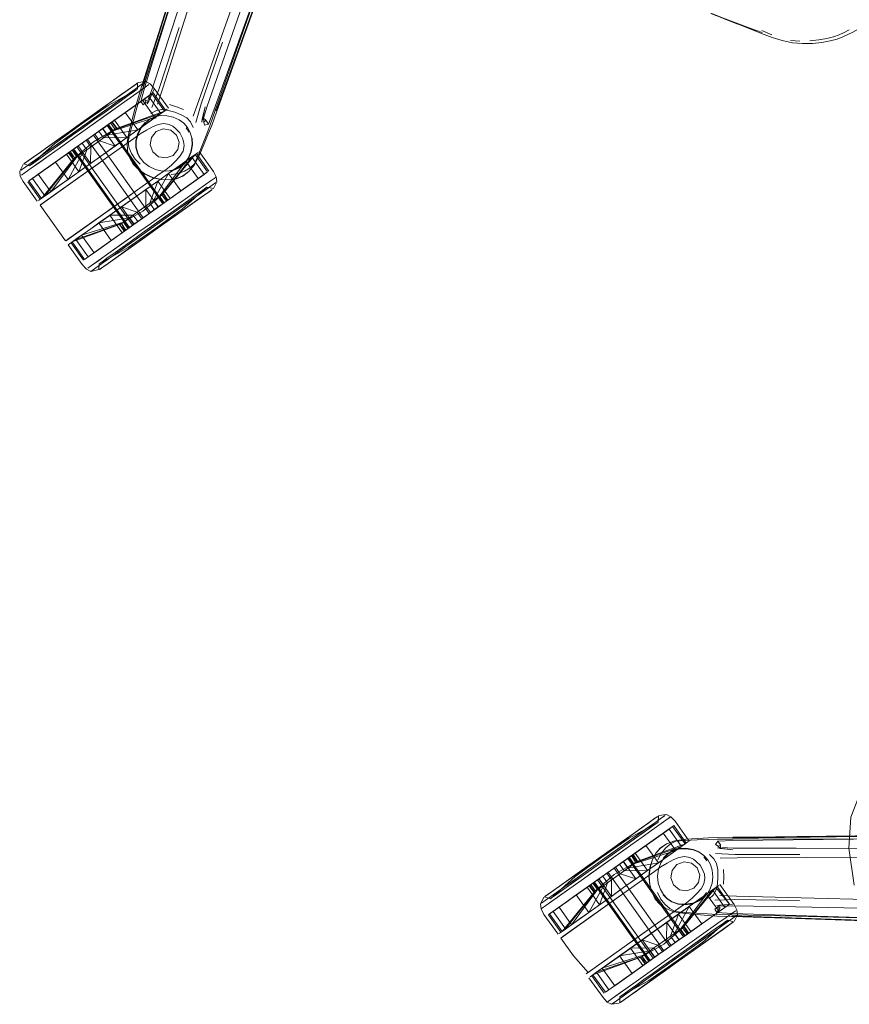
# Model space of a CAD drawing. Units: metres. Extents: x 7.4 to 16.9, y -13.1 to -1.5.
# Drawn here: x 8.5 to 8.8, y -11.3 to -10.9 of the extents above; entities that cross this region are included whole.
import ezdxf

# ---------------------------------------------------------------- set-up
doc = ezdxf.new("R2010")
doc.units = ezdxf.units.M
doc.header["$MEASUREMENT"] = 0

# ---------------------------------------------------------------- blocks, each defined once
blk = doc.blocks.new('43380b98-cfed-4bb5-bf71-60cecbc8914e')
at = {"color": 18, "lineweight": 9, "true_color": 0x000000}
for p, q in [((8.57758, -10.79983), (8.53114, -10.94939)), ((8.53972, -10.92502), (8.57881, -10.80026)), ((8.56539, -10.93386), (8.60822, -10.81101)), ((8.55759, -10.86851), (8.53148, -10.94952)), ((8.5605, -10.95928), (8.58869, -10.87897)), ((8.58996, -10.87916), (8.56085, -10.95938)), ((8.53082, -10.94928), (8.53858, -10.92468)), ((8.78149, -10.92685), (8.78557, -10.92864)), ((8.79692, -10.93123), (8.79317, -10.93089)), ((8.56117, -10.9595), (8.56995, -10.93521)), ((8.51489, -10.9582), (8.52523, -10.95085)), ((8.52754, -10.9492), (8.52523, -10.95085)), ((8.5254, -10.95073), (8.52754, -10.9492)), ((8.52867, -10.94841), (8.52911, -10.94809)), ((8.54154, -10.95826), (8.53585, -10.95026)), ((8.52261, -10.95513), (8.51931, -10.95747)), ((8.5225, -10.9567), (8.52974, -10.95156)), ((8.5404, -10.95907), (8.53538, -10.95201)), ((8.53466, -10.9628), (8.53665, -10.96217)), ((8.5551, -10.96391), (8.55524, -10.9627)), ((8.53969, -10.99661), (8.5172, -10.96497)), ((8.51886, -10.96375), (8.51869, -10.96387)), ((8.52913, -10.96708), (8.52475, -10.97019)), ((8.54993, -10.96794), (8.54873, -10.96624)), ((8.55582, -10.96389), (8.55612, -10.96521)), ((8.51018, -10.9739), (8.51363, -10.97145)), ((8.51504, -10.97709), (8.52021, -10.97341)), ((8.48999, -10.9972), (8.51614, -10.97862)), ((8.50289, -10.97514), (8.52538, -11.00678)), ((8.55791, -10.9837), (8.5529, -10.97665)), ((8.48303, -10.98083), (8.48347, -10.98052)), ((8.51503, -11.00123), (8.53514, -10.98694)), ((8.56091, -10.98604), (8.56041, -10.9864)), ((8.48467, -10.98804), (8.48969, -10.9951)), ((8.49162, -10.99373), (8.49017, -10.99476)), ((8.53978, -11.00105), (8.54925, -10.99433)), ((8.55295, -10.99561), (8.55567, -10.99368)), ((8.49997, -11.01192), (8.48967, -10.99744)), ((8.52259, -10.99818), (8.51783, -11.00156)), ((8.53969, -10.99661), (8.53926, -10.99692)), ((8.55295, -10.99561), (8.54541, -11.00097)), ((8.50587, -11.00774), (8.51503, -11.00123)), ((8.51767, -11.01893), (8.54066, -11.0026)), ((8.51147, -11.0167), (8.52765, -11.00521)), ((8.50587, -11.00774), (8.50161, -11.01077)), ((8.52703, -11.0116), (8.53112, -11.0087)), ((8.53202, -11.01048), (8.52762, -11.01361)), ((8.50218, -11.01268), (8.50267, -11.01233)), ((8.5072, -11.01974), (8.50218, -11.01268)), ((8.51359, -11.02115), (8.51401, -11.02085)), ((8.51401, -11.02085), (8.51525, -11.01997)), ((8.51736, -11.0209), (8.51504, -11.02255)), ((8.73812, -11.24542), (8.73308, -11.249)), ((8.73793, -11.24555), (8.7358, -11.24707)), ((8.72722, -11.2549), (8.73549, -11.24903)), ((8.72927, -11.26009), (8.74547, -11.24857)), ((8.73957, -11.24681), (8.73915, -11.24711)), ((8.74596, -11.24823), (8.74547, -11.24857)), ((8.74596, -11.24823), (8.75098, -11.25529)), ((8.85492, -11.25346), (8.76978, -11.25367)), ((8.72854, -11.25614), (8.71338, -11.26691)), ((8.75161, -11.25484), (8.75212, -11.25447)), ((8.76482, -11.25752), (8.76363, -11.25725)), ((8.75027, -11.29282), (8.72778, -11.26119)), ((8.75934, -11.2625), (8.75813, -11.2608)), ((8.72187, -11.26539), (8.7261, -11.26238)), ((8.72739, -11.2654), (8.73971, -11.26329)), ((8.73971, -11.26329), (8.73533, -11.26641)), ((8.72421, -11.26766), (8.72076, -11.27011)), ((8.74476, -11.26932), (8.74527, -11.26631)), ((8.73596, -11.30299), (8.71347, -11.27135)), ((8.74056, -11.27402), (8.73963, -11.27149)), ((8.76347, -11.27286), (8.76299, -11.27321)), ((8.76849, -11.27992), (8.76347, -11.27286)), ((8.69405, -11.27673), (8.69517, -11.27593)), ((8.72672, -11.27484), (8.70025, -11.29366)), ((8.72672, -11.27484), (8.70106, -11.29307)), ((8.72672, -11.27484), (8.7153, -11.28295)), ((8.75921, -11.27524), (8.75796, -11.27691)), ((8.74439, -11.28179), (8.74229, -11.27998)), ((8.74782, -11.28398), (8.7522, -11.28087)), ((8.69276, -11.28156), (8.69225, -11.28192)), ((8.69525, -11.28426), (8.69573, -11.28391)), ((8.70026, -11.29132), (8.69525, -11.28426)), ((8.70444, -11.29067), (8.7153, -11.28295)), ((8.74572, -11.28316), (8.73702, -11.28934)), ((8.85458, -11.28627), (8.79524, -11.28488)), ((8.73702, -11.28934), (8.71088, -11.30791)), ((8.75529, -11.29377), (8.7638, -11.28772)), ((8.75989, -11.29441), (8.76838, -11.28838)), ((8.76731, -11.28672), (8.76607, -11.2876)), ((8.76773, -11.28642), (8.76731, -11.28672)), ((8.76989, -11.28731), (8.76969, -11.28745)), ((8.70219, -11.28995), (8.70075, -11.29097)), ((8.70188, -11.29249), (8.70444, -11.29067)), ((8.75027, -11.29282), (8.74984, -11.29313)), ((8.76353, -11.29183), (8.76625, -11.28989)), ((8.72302, -11.29928), (8.73117, -11.2935)), ((8.73579, -11.30315), (8.72205, -11.31292)), ((8.74012, -11.30454), (8.73066, -11.31126)), ((8.73242, -11.30157), (8.7343, -11.30421)), ((8.71325, -11.30855), (8.71276, -11.30889)), ((8.71276, -11.30889), (8.71778, -11.31595)), ((8.71608, -11.30653), (8.71364, -11.30827)), ((8.73385, -11.31049), (8.73055, -11.31283)), ((8.72562, -11.31876), (8.72794, -11.31711))]:
    blk.add_line(p, q, dxfattribs=at)
for points in [[(8.64171, -10.70255), (8.62349, -10.75643), (8.60471, -10.81111), (8.58183, -10.87628), (8.55389, -10.95515), (8.55159, -10.96156)], [(8.64784, -10.72153), (8.6344, -10.75774), (8.61443, -10.81237), (8.56995, -10.93521), (8.58982, -10.87924)], [(8.53343, -10.95473), (8.53503, -10.95049), (8.54296, -10.92631), (8.58314, -10.80257), (8.60096, -10.74676)], [(8.60398, -10.74987), (8.58587, -10.80477), (8.56469, -10.87051), (8.53925, -10.95022), (8.5372, -10.95672)], [(8.55622, -10.86789), (8.53858, -10.92468), (8.57799, -10.80021)], [(8.55774, -10.96477), (8.55999, -10.95909), (8.61306, -10.81179)], [(8.77173, -10.92424), (8.76632, -10.92212), (8.77183, -10.92426), (8.76643, -10.92217), (8.76095, -10.92002)], [(8.76109, -10.92005), (8.76657, -10.92218), (8.77195, -10.92423)], [(8.76127, -10.92002), (8.76674, -10.92213), (8.77211, -10.92416), (8.77715, -10.92604), (8.78161, -10.92769)], [(8.53858, -10.92468), (8.53079, -10.94928), (8.52901, -10.9551)], [(8.53037, -10.95556), (8.53138, -10.95689), (8.53242, -10.95602), (8.53219, -10.95495), (8.53037, -10.95556), (8.53201, -10.94968), (8.53972, -10.92502)], [(8.54586, -10.92567), (8.53769, -10.95069), (8.53482, -10.95801)], [(8.7898, -10.93095), (8.78567, -10.92967), (8.78138, -10.92806), (8.77672, -10.92617), (8.77165, -10.92418), (8.77684, -10.92624)], [(8.77672, -10.92617), (8.78141, -10.92806), (8.77678, -10.92622), (8.77173, -10.92424)], [(8.82474, -10.92381), (8.82258, -10.92512), (8.82044, -10.92635), (8.81835, -10.92751), (8.81636, -10.92855), (8.81428, -10.92949), (8.81195, -10.93032), (8.8092, -10.93105), (8.80585, -10.93167), (8.80207, -10.93207)], [(8.81687, -10.9266), (8.81486, -10.92765), (8.81278, -10.9286), (8.81047, -10.92943)], [(8.7898, -10.93095), (8.79388, -10.93182), (8.79802, -10.93216), (8.80207, -10.93207)], [(8.80095, -10.93104), (8.80456, -10.93069), (8.80778, -10.93013), (8.81047, -10.92943)], [(8.56347, -10.93159), (8.55485, -10.95646), (8.55271, -10.96403)], [(8.56987, -10.9352), (8.56119, -10.95951), (8.5591, -10.96522), (8.5577, -10.96871), (8.55608, -10.97264), (8.55419, -10.97719)], [(8.55579, -10.96226), (8.55582, -10.96389), (8.55665, -10.96318), (8.55579, -10.96226), (8.55709, -10.95791), (8.56539, -10.93386)], [(8.4857, -10.98067), (8.51664, -10.95869), (8.52808, -10.95056)], [(8.52808, -10.95056), (8.53043, -10.94889), (8.53188, -10.94786), (8.53043, -10.94889), (8.52808, -10.95056), (8.52491, -10.95282), (8.50192, -10.96915)], [(8.52911, -10.94809), (8.52899, -10.9506), (8.51726, -10.95714), (8.50631, -10.9648)], [(8.52523, -10.95085), (8.52735, -10.94934), (8.52867, -10.94841), (8.52735, -10.94934), (8.52523, -10.95085), (8.51056, -10.96127)], [(8.52261, -10.95513), (8.52532, -10.9532), (8.52734, -10.95177), (8.52858, -10.95089), (8.52734, -10.95177), (8.52532, -10.9532), (8.52261, -10.95513), (8.51931, -10.95747), (8.51555, -10.96015), (8.51931, -10.95747)], [(8.52754, -10.9492), (8.52887, -10.94826), (8.52754, -10.9492), (8.5225, -10.95278), (8.5254, -10.95073)], [(8.52974, -10.95156), (8.53216, -10.94984), (8.53366, -10.94877), (8.53216, -10.94984), (8.52974, -10.95156), (8.52648, -10.95388), (8.5225, -10.9567)], [(8.53148, -10.94952), (8.52965, -10.95536), (8.52858, -10.95905), (8.52739, -10.96329), (8.52605, -10.96809)], [(8.52931, -10.94795), (8.53237, -10.94751), (8.53416, -10.94842), (8.53585, -10.95026)], [(8.53188, -10.94786)], [(8.53361, -10.95542), (8.5356, -10.95077), (8.53298, -10.95648)], [(8.49315, -10.97364), (8.49717, -10.97078), (8.50153, -10.96768), (8.51898, -10.95529), (8.5225, -10.95278)], [(8.5225, -10.95278), (8.51898, -10.95529), (8.50157, -10.96765), (8.50607, -10.96446)], [(8.53345, -10.95338), (8.5349, -10.95236), (8.53991, -10.95942), (8.53847, -10.96044), (8.53613, -10.96211), (8.52913, -10.96708), (8.51681, -10.96918), (8.51529, -10.97027)], [(8.53345, -10.95338), (8.51819, -10.96423), (8.52007, -10.96687), (8.53847, -10.96044), (8.53345, -10.95338), (8.52411, -10.96002), (8.51973, -10.96313), (8.52475, -10.97019), (8.51529, -10.97027)], [(8.5349, -10.95236), (8.51869, -10.96387), (8.53345, -10.95338), (8.53847, -10.96044), (8.52007, -10.96687)], [(8.52568, -10.9676), (8.52692, -10.96283), (8.52801, -10.95872), (8.52901, -10.9551)], [(8.52913, -10.96708), (8.53613, -10.96211), (8.53111, -10.95505)], [(8.53361, -10.95542), (8.53219, -10.95495)], [(8.49787, -10.9742), (8.5028, -10.9707), (8.5225, -10.9567), (8.51796, -10.95993), (8.51304, -10.96342)], [(8.51056, -10.96127), (8.50607, -10.96446), (8.51056, -10.96127), (8.51489, -10.9582)], [(8.53298, -10.95648), (8.53361, -10.95542), (8.53242, -10.95602)], [(8.53708, -10.96143), (8.53378, -10.96377), (8.53708, -10.96143), (8.53953, -10.95969), (8.54103, -10.95862), (8.53953, -10.95969), (8.53708, -10.96143)], [(8.53449, -10.96037), (8.5367, -10.9592), (8.53887, -10.95884), (8.54141, -10.95916), (8.54413, -10.95993), (8.54677, -10.96096)], [(8.54199, -10.95684), (8.54487, -10.95773), (8.5477, -10.95876)], [(8.55524, -10.9627), (8.55646, -10.95779), (8.5551, -10.96391)], [(8.51146, -10.96305), (8.50721, -10.96607), (8.50296, -10.96909), (8.50721, -10.96607), (8.51146, -10.96305), (8.51555, -10.96015), (8.51146, -10.96305)], [(8.53613, -10.96211), (8.51925, -10.96745), (8.51815, -10.96823), (8.51681, -10.96918)], [(8.51869, -10.96387), (8.52057, -10.96652), (8.53991, -10.95942)], [(8.52411, -10.96002), (8.52913, -10.96708), (8.52475, -10.97019), (8.51999, -10.97357)], [(8.52858, -10.97149), (8.52934, -10.96871), (8.53067, -10.96611), (8.53238, -10.96407), (8.53422, -10.96264), (8.53629, -10.9617)], [(8.53629, -10.9617), (8.5385, -10.96123), (8.54087, -10.96132)], [(8.5493, -10.96607), (8.54783, -10.96436), (8.54588, -10.96301), (8.54346, -10.96192), (8.54087, -10.96132)], [(8.55154, -10.96611), (8.55049, -10.96384), (8.54898, -10.96224), (8.54677, -10.96096)], [(8.5605, -10.95928), (8.55843, -10.96504), (8.55704, -10.96863), (8.55543, -10.97272), (8.55359, -10.97735)], [(8.50631, -10.9648), (8.49548, -10.97262), (8.48543, -10.98155), (8.48303, -10.98083)], [(8.49327, -10.97356), (8.48978, -10.97604), (8.50157, -10.96765), (8.50607, -10.96446)], [(8.49787, -10.9742), (8.5028, -10.9707), (8.51304, -10.96342)], [(8.50032, -10.97692), (8.50665, -10.97243), (8.50852, -10.97507), (8.51363, -10.97145), (8.51529, -10.97027), (8.51341, -10.96763), (8.51973, -10.96313), (8.52475, -10.97019), (8.51529, -10.97027), (8.51341, -10.96763), (8.51175, -10.9688)], [(8.50119, -10.9763), (8.50307, -10.97895), (8.5113, -10.97182), (8.52074, -10.9664), (8.51886, -10.96375)], [(8.51493, -10.96654), (8.51341, -10.96763), (8.51973, -10.96313), (8.51003, -10.97003), (8.50665, -10.97243), (8.50512, -10.97351)], [(8.52007, -10.96687), (8.51925, -10.96745), (8.51815, -10.96823), (8.51681, -10.96918), (8.51493, -10.96654), (8.51003, -10.97003), (8.51175, -10.9688), (8.51003, -10.97003)], [(8.5101, -10.9806), (8.51999, -10.97357), (8.51363, -10.97145), (8.51175, -10.9688), (8.51497, -10.96651)], [(8.51737, -10.96481), (8.51627, -10.96559), (8.51497, -10.96651), (8.51999, -10.97357), (8.51504, -10.97709)], [(8.53611, -10.99915), (8.53802, -10.9978), (8.53926, -10.99692), (8.51677, -10.96528), (8.53926, -10.99692), (8.53802, -10.9978)], [(8.51925, -10.96745), (8.51737, -10.96481), (8.51819, -10.96423), (8.52007, -10.96687)], [(8.53219, -10.96405), (8.53046, -10.96608), (8.52912, -10.96868)], [(8.53964, -10.96447), (8.53739, -10.96494), (8.53964, -10.96447), (8.54185, -10.96488)], [(8.54185, -10.96488), (8.54338, -10.96558), (8.54446, -10.96647), (8.54338, -10.96558), (8.54185, -10.96488), (8.53964, -10.96447)], [(8.54754, -10.97559), (8.54788, -10.97336), (8.54772, -10.97169), (8.54724, -10.97038), (8.54619, -10.96818), (8.54446, -10.96647), (8.54619, -10.96818), (8.54724, -10.97038)], [(8.55099, -10.97033), (8.55039, -10.96808), (8.5493, -10.96607)], [(8.55612, -10.96521), (8.55774, -10.96477), (8.55665, -10.96318)], [(8.50192, -10.96915), (8.4857, -10.98067), (8.48335, -10.98234), (8.4819, -10.98337)], [(8.49327, -10.97356), (8.50153, -10.96768), (8.49315, -10.97364)], [(8.51504, -10.97709), (8.52021, -10.97341), (8.52518, -10.96988), (8.50987, -10.98076), (8.5049, -10.98429), (8.50032, -10.98755), (8.5049, -10.98429), (8.50987, -10.98076), (8.51504, -10.97709), (8.5101, -10.9806), (8.51018, -10.9739), (8.5083, -10.97125)], [(8.50647, -10.9726), (8.50456, -10.97395), (8.51129, -10.96917)], [(8.50566, -10.97711), (8.507, -10.97616), (8.50508, -10.97354), (8.51003, -10.97003), (8.5083, -10.97125), (8.50508, -10.97354), (8.51003, -10.97003)], [(8.50647, -10.9726), (8.5088, -10.97094), (8.53129, -11.00258), (8.52706, -11.00559)], [(8.51129, -10.96917), (8.5088, -10.97094), (8.53129, -11.00258), (8.53802, -10.9978)], [(8.53611, -10.99915), (8.53378, -11.00081), (8.51129, -10.96917), (8.51362, -10.96751), (8.51129, -10.96917), (8.53378, -11.00081), (8.53129, -11.00258), (8.52896, -11.00423), (8.52706, -11.00559), (8.52581, -11.00647)], [(8.52756, -10.97051), (8.51614, -10.97862), (8.52483, -10.97245), (8.52756, -10.97051)], [(8.52518, -10.96988), (8.51999, -10.97357), (8.52475, -10.97019)], [(8.52568, -10.9676), (8.52489, -10.97207), (8.52504, -10.97557)], [(8.52605, -10.96809), (8.52523, -10.97167), (8.52559, -10.974)], [(8.52912, -10.96868), (8.52839, -10.97149), (8.5284, -10.97412)], [(8.53664, -10.96774), (8.53469, -10.97009), (8.53418, -10.9731), (8.53525, -10.97596), (8.5376, -10.9779), (8.54061, -10.97841), (8.54346, -10.97735), (8.54541, -10.975)], [(8.53664, -10.96774), (8.53469, -10.97009), (8.53418, -10.9731)], [(8.54346, -10.97735), (8.54541, -10.975), (8.54592, -10.97199), (8.54485, -10.96913), (8.54592, -10.97199), (8.54541, -10.975)], [(8.54724, -10.97038), (8.54772, -10.97169), (8.54788, -10.97336), (8.54754, -10.97559), (8.54636, -10.97756), (8.54754, -10.97559)], [(8.55099, -10.97033), (8.55111, -10.97299), (8.5506, -10.97586)], [(8.55115, -10.97043), (8.5513, -10.97309), (8.55079, -10.97597)], [(8.49396, -10.99207), (8.48894, -10.98501), (8.4921, -10.98277), (8.49594, -10.98004), (8.50512, -10.97351), (8.50268, -10.97525), (8.50378, -10.97447)], [(8.49315, -10.97364), (8.48963, -10.97614), (8.49315, -10.97364)], [(8.50852, -10.97507), (8.50665, -10.97243), (8.50032, -10.97692), (8.50508, -10.97354), (8.50378, -10.97447)], [(8.50456, -10.97395), (8.50332, -10.97483)], [(8.50508, -10.97354), (8.5101, -10.9806), (8.50534, -10.98398), (8.50852, -10.97507), (8.507, -10.97616), (8.50566, -10.97711), (8.50456, -10.97789)], [(8.53009, -10.98092), (8.52807, -10.97888), (8.52661, -10.97659), (8.52559, -10.974)], [(8.5284, -10.97412), (8.529, -10.97646), (8.53002, -10.97848)], [(8.52858, -10.97149), (8.52854, -10.97409), (8.52916, -10.9764), (8.53014, -10.9784), (8.53167, -10.98018)], [(8.54346, -10.97735), (8.54061, -10.97841), (8.5376, -10.9779), (8.53525, -10.97596), (8.53418, -10.9731)], [(8.50187, -10.97583), (8.50374, -10.97847), (8.49162, -10.99373), (8.49017, -10.99476), (8.48516, -10.9877)], [(8.50187, -10.97583), (8.4866, -10.98667), (8.48516, -10.9877), (8.50136, -10.97618), (8.50324, -10.97883), (8.50187, -10.97583)], [(8.4866, -10.98667), (8.50187, -10.97583), (8.50268, -10.97525), (8.50456, -10.97789), (8.50374, -10.97847)], [(8.48894, -10.98501), (8.4866, -10.98667), (8.49162, -10.99373), (8.50374, -10.97847)], [(8.49594, -10.98004), (8.48894, -10.98501), (8.50268, -10.97525)], [(8.49017, -10.99476), (8.50324, -10.97883)], [(8.50566, -10.97711), (8.50456, -10.97789), (8.49396, -10.99207), (8.49711, -10.98983), (8.50096, -10.9871), (8.50534, -10.98398)], [(8.507, -10.97616), (8.50096, -10.9871), (8.49594, -10.98004), (8.50032, -10.97692)], [(8.50852, -10.97507), (8.50534, -10.98398), (8.50032, -10.97692), (8.50534, -10.98398)], [(8.50289, -10.97514), (8.52581, -11.00647)], [(8.52504, -10.97557), (8.52594, -10.97851), (8.52732, -10.98088)], [(8.52504, -10.97557), (8.52596, -10.97841), (8.52734, -10.98081), (8.52932, -10.98294), (8.53203, -10.98485), (8.53525, -10.98632)], [(8.53525, -10.98632), (8.5387, -10.9871), (8.54201, -10.98721), (8.54487, -10.98671), (8.54743, -10.98563), (8.54988, -10.98393), (8.55212, -10.98123), (8.55419, -10.97719)], [(8.55598, -10.98508), (8.55097, -10.97802), (8.53884, -10.99328), (8.53692, -10.99464), (8.53802, -10.99386)], [(8.54628, -10.98135), (8.54226, -10.9842), (8.53768, -10.98746), (8.54226, -10.9842), (8.54628, -10.98135), (8.54957, -10.97901)], [(8.54274, -10.98129), (8.54045, -10.98317), (8.53787, -10.98501), (8.54045, -10.98317), (8.54274, -10.98129), (8.54474, -10.97944), (8.54636, -10.97756)], [(8.5506, -10.97586), (8.54952, -10.97854), (8.54799, -10.98063), (8.5461, -10.9821), (8.5441, -10.9831), (8.54181, -10.98359), (8.53911, -10.98369)], [(8.55743, -10.98405), (8.54122, -10.99557), (8.53934, -10.99292), (8.55241, -10.97699)], [(8.53934, -10.99292), (8.55097, -10.97802), (8.55598, -10.98508), (8.55364, -10.98674), (8.5399, -10.9965)], [(8.54122, -10.99557), (8.55598, -10.98508), (8.55743, -10.98405), (8.55241, -10.97699)], [(8.54262, -10.98514), (8.54546, -10.98473), (8.54801, -10.98379), (8.55039, -10.98235), (8.55208, -10.98071), (8.55359, -10.97735)], [(8.54274, -10.98129), (8.54474, -10.97944), (8.54636, -10.97756)], [(8.55241, -10.97699), (8.55097, -10.97802), (8.54862, -10.97968), (8.54547, -10.98192)], [(8.54957, -10.97901), (8.55202, -10.97727), (8.55353, -10.9762), (8.55202, -10.97727), (8.54628, -10.98135)], [(8.55404, -10.97584), (8.55973, -10.98384), (8.56091, -10.98604), (8.56117, -10.98803), (8.55976, -10.99077), (8.55715, -10.9902), (8.54711, -10.99913)], [(8.54808, -10.98074), (8.54968, -10.97866), (8.55079, -10.97597)], [(8.48282, -10.98098), (8.48141, -10.98372), (8.48167, -10.98571)], [(8.4857, -10.98067), (8.48335, -10.98234), (8.4819, -10.98337)], [(8.48478, -10.97958), (8.48347, -10.98052)], [(8.50534, -10.98398), (8.5101, -10.9806), (8.5049, -10.98429)], [(8.52732, -10.98088), (8.5293, -10.98299), (8.53201, -10.98491)], [(8.53167, -10.98018), (8.53376, -10.98189), (8.53632, -10.98312), (8.53911, -10.98369)], [(8.53724, -10.98777), (8.53406, -10.99668), (8.53594, -10.99932), (8.54226, -10.99483), (8.53724, -10.98777), (8.54163, -10.98465), (8.54547, -10.98192)], [(8.53724, -10.98777), (8.54226, -10.99483), (8.55364, -10.98674), (8.54862, -10.97968), (8.53802, -10.99386)], [(8.54664, -10.99171), (8.54163, -10.98465), (8.54862, -10.97968)], [(8.54808, -10.98074), (8.54619, -10.98224), (8.54415, -10.98324)], [(8.48167, -10.98571), (8.48286, -10.98791), (8.48854, -10.99591)], [(8.50096, -10.9871), (8.49711, -10.98983), (8.49396, -10.99207), (8.49162, -10.99373), (8.4866, -10.98667)], [(8.53514, -10.98694), (8.53787, -10.98501), (8.53514, -10.98694), (8.50005, -11.01187), (8.50161, -11.01077)], [(8.542, -10.98726), (8.53868, -10.98716), (8.53522, -10.98639), (8.53201, -10.98491)], [(8.53249, -10.99115), (8.53724, -10.98777), (8.53406, -10.99668), (8.53558, -10.99559), (8.54163, -10.98465)], [(8.55364, -10.98674), (8.54664, -10.99171), (8.53746, -10.99823), (8.5399, -10.9965), (8.54072, -10.99592)], [(8.55598, -10.98508), (8.54072, -10.99592), (8.53884, -10.99328), (8.54072, -10.99592)], [(8.54988, -10.98393), (8.54738, -10.98572), (8.54485, -10.98677), (8.542, -10.98726)], [(8.55322, -10.9915), (8.55649, -10.98918), (8.55891, -10.98746), (8.56041, -10.9864), (8.55891, -10.98746), (8.55649, -10.98918), (8.55322, -10.9915), (8.54925, -10.99433)], [(8.55743, -10.98405)], [(8.49056, -10.99448), (8.49301, -10.99274), (8.50032, -10.98755), (8.49631, -10.9904), (8.49056, -10.99448), (8.48905, -10.99555)], [(8.51345, -11.00467), (8.51783, -11.00156), (8.52754, -10.99466), (8.53271, -10.99099), (8.53768, -10.98746)], [(8.52754, -10.99466), (8.52237, -10.99834), (8.53768, -10.98746)], [(8.54985, -10.99607), (8.55688, -10.99108), (8.55923, -10.98941), (8.56068, -10.98838), (8.55923, -10.98941), (8.54066, -11.0026)], [(8.55673, -10.9905), (8.55549, -10.99138), (8.55348, -10.99281), (8.55077, -10.99474), (8.54747, -10.99708)], [(8.55673, -10.9905), (8.55549, -10.99138), (8.55348, -10.99281), (8.55077, -10.99474)], [(8.56068, -10.98838)], [(8.49056, -10.99448), (8.48905, -10.99555)], [(8.50079, -11.01135), (8.52645, -10.99312), (8.5003, -11.0117)], [(8.50961, -11.0074), (8.51345, -11.00467), (8.51847, -11.01173), (8.52765, -11.00521), (8.53256, -11.00172), (8.5375, -10.99821), (8.53249, -10.99115), (8.52754, -10.99466), (8.52259, -10.99818), (8.52761, -11.00524), (8.53083, -11.00295)], [(8.54226, -10.99483), (8.53594, -10.99932), (8.53406, -10.99668), (8.52895, -11.0003), (8.5273, -11.00148), (8.51783, -11.00156), (8.52285, -11.00862), (8.52918, -11.00412)], [(8.52259, -10.99818), (8.52895, -11.0003), (8.53068, -10.99908), (8.5324, -10.99785), (8.53249, -10.99115), (8.52754, -10.99466)], [(8.54139, -10.99545), (8.53951, -10.9928), (8.53128, -10.99993)], [(8.53978, -11.00105), (8.53466, -11.00469), (8.53978, -11.00105), (8.54471, -10.99755), (8.54925, -10.99433), (8.55322, -10.9915)], [(8.53558, -10.99559), (8.53692, -10.99464), (8.53558, -10.99559), (8.53746, -10.99823), (8.53594, -10.99932)], [(8.54101, -11.00409), (8.53651, -11.00729), (8.54105, -11.00407), (8.54533, -11.00102), (8.55567, -10.99368), (8.5578, -10.99217), (8.55911, -10.99123)], [(8.54541, -11.00097), (8.54101, -11.00409), (8.53651, -11.00729), (8.55295, -10.99561), (8.55584, -10.99356)], [(8.53802, -10.99386), (8.5399, -10.9965), (8.53746, -10.99823), (8.54226, -10.99483)], [(8.55911, -10.99123), (8.5578, -10.99217), (8.54101, -11.00409)], [(8.54747, -10.99708), (8.5437, -10.99976), (8.55077, -10.99474)], [(8.55295, -10.99561), (8.55799, -10.99203), (8.55931, -10.99109), (8.55799, -10.99203), (8.55584, -10.99356)], [(8.51021, -11.02424), (8.51215, -11.02286), (8.53569, -11.00613), (8.54985, -10.99607)], [(8.52237, -10.99834), (8.5174, -11.00187), (8.52237, -10.99834)], [(8.52918, -11.00412), (8.53428, -11.0005), (8.5324, -10.99785)], [(8.53428, -11.0005), (8.53256, -11.00172), (8.5375, -10.99821), (8.53428, -11.0005), (8.53594, -10.99932)], [(8.52577, -11.00256), (8.51345, -11.00467), (8.50961, -11.0074), (8.50645, -11.00964), (8.50411, -11.01131), (8.52252, -11.00488), (8.50411, -11.01131), (8.50267, -11.01233)], [(8.5244, -11.00752), (8.50913, -11.01837), (8.50411, -11.01131), (8.50913, -11.01837), (8.5244, -11.00752), (8.52521, -11.00694), (8.52333, -11.0043), (8.5273, -11.00148)], [(8.54711, -10.99913), (8.53627, -11.00695), (8.52533, -11.01461), (8.51359, -11.02115), (8.51347, -11.02366)], [(8.52895, -11.0003), (8.53083, -11.00295), (8.53256, -11.00172), (8.52761, -11.00524), (8.52285, -11.00862), (8.52918, -11.00412), (8.5273, -11.00148), (8.51783, -11.00156)], [(8.51847, -11.01173), (8.52285, -11.00862), (8.51783, -11.00156)], [(8.53128, -10.99993), (8.52184, -11.00535), (8.52372, -11.008)], [(8.52765, -11.00521), (8.52577, -11.00256), (8.52333, -11.0043)], [(8.52521, -11.00694), (8.52918, -11.00412), (8.5273, -11.00148)], [(8.52184, -11.00535), (8.50267, -11.01233), (8.50769, -11.01939)], [(8.52201, -11.00523), (8.52333, -11.0043), (8.50645, -11.00964), (8.50961, -11.0074)], [(8.50645, -11.00964), (8.51147, -11.0167), (8.50913, -11.01837), (8.50769, -11.01939), (8.52389, -11.00788), (8.52252, -11.00488), (8.5244, -11.00752)], [(8.52184, -11.00535), (8.52389, -11.00788)], [(8.53202, -11.01048), (8.53651, -11.00729), (8.53198, -11.01051), (8.53651, -11.00729), (8.52008, -11.01897)], [(8.52008, -11.01897), (8.53198, -11.01051), (8.5277, -11.01355), (8.53202, -11.01048)], [(8.50104, -11.01349), (8.50673, -11.02149), (8.50842, -11.02333), (8.51021, -11.02424)], [(8.51463, -11.01446), (8.51147, -11.0167), (8.51463, -11.01446), (8.51847, -11.01173), (8.51463, -11.01446)], [(8.51523, -11.02241), (8.51736, -11.0209), (8.52371, -11.01638), (8.5277, -11.01355), (8.52371, -11.01638), (8.52022, -11.01886), (8.51736, -11.0209)], [(8.51997, -11.01662), (8.52703, -11.0116), (8.52327, -11.01427), (8.51997, -11.01662)], [(8.51021, -11.02424), (8.51215, -11.02286), (8.51767, -11.01893)], [(8.51372, -11.02349), (8.51504, -11.02255), (8.52008, -11.01897), (8.51719, -11.02102), (8.51504, -11.02255), (8.51372, -11.02349)], [(8.51523, -11.02241), (8.51392, -11.02334), (8.51523, -11.02241), (8.51736, -11.0209)], [(8.51392, -11.02334), (8.51021, -11.02424)], [(8.82725, -11.22618), (8.82155, -11.23449), (8.81749, -11.24478), (8.81675, -11.25731), (8.81887, -11.27236)], [(8.73944, -11.24448), (8.73812, -11.24542), (8.73597, -11.24694), (8.71211, -11.2639), (8.72114, -11.25748)], [(8.73969, -11.24431), (8.73957, -11.24681), (8.72783, -11.25336)], [(8.73308, -11.249), (8.73812, -11.24542), (8.73944, -11.24448)], [(8.73705, -11.25009), (8.73308, -11.25292), (8.73705, -11.25009), (8.74274, -11.24605), (8.74424, -11.24499)], [(8.74474, -11.24463), (8.74274, -11.24605), (8.73705, -11.25009)], [(8.74474, -11.24463), (8.74295, -11.24373), (8.73989, -11.24416)], [(8.75212, -11.25447), (8.74643, -11.24647), (8.74474, -11.24463)], [(8.69732, -11.27441), (8.72554, -11.25436), (8.73308, -11.249)], [(8.73549, -11.24903), (8.73865, -11.24678), (8.73549, -11.24903), (8.70772, -11.26876)], [(8.71354, -11.26531), (8.72204, -11.25927), (8.72613, -11.25636), (8.7359, -11.24942), (8.73791, -11.24799)], [(8.73791, -11.24799), (8.73915, -11.24711), (8.73791, -11.24799), (8.72613, -11.25636)], [(8.72983, -11.26367), (8.73064, -11.26309), (8.72877, -11.26045), (8.74403, -11.2496), (8.74905, -11.25666), (8.74671, -11.25832)], [(8.74169, -11.25126), (8.74403, -11.2496), (8.74905, -11.25666), (8.73064, -11.26309)], [(9.04722, -11.24778), (9.0415, -11.24887), (9.02361, -11.24961), (8.98471, -11.25037), (8.92643, -11.25124), (8.7698, -11.25331)], [(8.69361, -11.27704), (8.69601, -11.27776), (8.70605, -11.26883), (8.71689, -11.26102), (8.72783, -11.25336)], [(8.72854, -11.25614), (8.73308, -11.25292), (8.72854, -11.25614), (8.70845, -11.27041), (8.71338, -11.26691)], [(8.72685, -11.26181), (8.72795, -11.26102), (8.74169, -11.25126), (8.73469, -11.25623), (8.73853, -11.2535)], [(8.74355, -11.26056), (8.73971, -11.26329), (8.74671, -11.25832), (8.74169, -11.25126), (8.73853, -11.2535)], [(8.75571, -11.25345), (8.75078, -11.25374), (8.74629, -11.25437), (8.74301, -11.2556)], [(8.75571, -11.25345), (8.75996, -11.25322), (8.76371, -11.25304), (8.7698, -11.25294)], [(8.76369, -11.25448), (8.76979, -11.25422), (8.8551, -11.25331)], [(9.0401, -11.25003), (9.02287, -11.25066), (8.98433, -11.2512), (8.9262, -11.25175), (8.7698, -11.25294)], [(8.79563, -11.25266), (8.7698, -11.25297), (8.79561, -11.25275)], [(8.98446, -11.25018), (8.92629, -11.25106), (8.85508, -11.25197), (8.79563, -11.25266)], [(8.72722, -11.2549), (8.69945, -11.27463), (8.69393, -11.27856), (8.69248, -11.27959)], [(8.69749, -11.27429), (8.70385, -11.26977), (8.70783, -11.26694), (8.72114, -11.25748)], [(8.70239, -11.27323), (8.70569, -11.27088), (8.70946, -11.26821), (8.72613, -11.25636)], [(8.73031, -11.25935), (8.72398, -11.26384), (8.73031, -11.25935), (8.72555, -11.26273), (8.73057, -11.26979), (8.73533, -11.26641), (8.73971, -11.26329), (8.73469, -11.25623)], [(8.73115, -11.26273), (8.72877, -11.26045), (8.72551, -11.26276), (8.73469, -11.25623), (8.73031, -11.25935)], [(8.73064, -11.26309), (8.74905, -11.25666), (8.75049, -11.25563)], [(8.73586, -11.26862), (8.73627, -11.26511), (8.73727, -11.26194), (8.73866, -11.25941), (8.74049, -11.25736)], [(8.74301, -11.2556), (8.74059, -11.25735), (8.73873, -11.25941), (8.73732, -11.26194)], [(8.74253, -11.2574), (8.74079, -11.2595), (8.73948, -11.26205)], [(8.74301, -11.2556), (8.74049, -11.25736)], [(8.74792, -11.25752), (8.74542, -11.25834), (8.74338, -11.25963), (8.74177, -11.26123)], [(8.74677, -11.25458), (8.74467, -11.25564), (8.74253, -11.2574)], [(8.74349, -11.25977), (8.7455, -11.25846), (8.74798, -11.2577), (8.75087, -11.25756), (8.75374, -11.25803), (8.75622, -11.25902), (8.75814, -11.26032)], [(8.76978, -11.25367), (8.76366, -11.25373), (8.75982, -11.25386), (8.75542, -11.25404), (8.75044, -11.25425), (8.74677, -11.25458)], [(8.75617, -11.25884), (8.75371, -11.25782), (8.75082, -11.25735), (8.74792, -11.25752)], [(8.76363, -11.25725), (8.76986, -11.25797), (8.76482, -11.25752)], [(8.76388, -11.25658), (8.76482, -11.25752), (8.76484, -11.25602)], [(8.92554, -11.25737), (8.85449, -11.25745), (8.79541, -11.25741), (8.76995, -11.25734), (8.76542, -11.25714)], [(8.72944, -11.25997), (8.73132, -11.26261), (8.72188, -11.26804), (8.71365, -11.27516), (8.71177, -11.27252)], [(8.7486, -11.29401), (8.74984, -11.29313), (8.72735, -11.26149), (8.7261, -11.26238), (8.72187, -11.26539)], [(8.72421, -11.26766), (8.72586, -11.26648), (8.73533, -11.26641), (8.73031, -11.25935), (8.73533, -11.26641), (8.72586, -11.26648), (8.72398, -11.26384), (8.72586, -11.26648)], [(8.7261, -11.26238), (8.72735, -11.26149), (8.74984, -11.29313), (8.7486, -11.29401), (8.74669, -11.29537), (8.7486, -11.29401)], [(8.72795, -11.26102), (8.72983, -11.26367), (8.74671, -11.25832), (8.74355, -11.26056)], [(8.74034, -11.26284), (8.74436, -11.25999), (8.74766, -11.25765), (8.74436, -11.25999), (8.74034, -11.26284), (8.73576, -11.2661)], [(8.74073, -11.26489), (8.73814, -11.26672), (8.74073, -11.26489), (8.74326, -11.26335), (8.74566, -11.26206), (8.74797, -11.26115)], [(8.74349, -11.25977), (8.74189, -11.26132), (8.74067, -11.26333), (8.73969, -11.26584)], [(8.74797, -11.26115), (8.75021, -11.26069), (8.74797, -11.26115), (8.74566, -11.26206), (8.74326, -11.26335), (8.74073, -11.26489)], [(8.75814, -11.26032), (8.75968, -11.26201), (8.76081, -11.26396), (8.76145, -11.26625), (8.76168, -11.26889), (8.7614, -11.27153), (8.76071, -11.2738), (8.75954, -11.27573), (8.75797, -11.27738)], [(8.76038, -11.25988), (8.76218, -11.26162), (8.7632, -11.26358), (8.76368, -11.26609), (8.76379, -11.26891)], [(8.79692, -11.25997), (8.77059, -11.25993), (8.76274, -11.25947)], [(9.02127, -11.26127), (8.98212, -11.2609), (8.92429, -11.26065), (8.85521, -11.26083), (8.77151, -11.26127), (8.7647, -11.26133)], [(8.69385, -11.27687), (8.69517, -11.27593), (8.69732, -11.27441), (8.71215, -11.26387), (8.70783, -11.26694), (8.69536, -11.2758), (8.69749, -11.27429)], [(8.71354, -11.26531), (8.70946, -11.26821), (8.69767, -11.27658), (8.69968, -11.27515), (8.70239, -11.27323)], [(8.71347, -11.27135), (8.71514, -11.27016), (8.72187, -11.26539), (8.74436, -11.29703), (8.74669, -11.29537), (8.74436, -11.29703)], [(8.72586, -11.26648), (8.72983, -11.26367), (8.72873, -11.26445), (8.72739, -11.2654), (8.72551, -11.26276), (8.7206, -11.26624), (8.71566, -11.26976), (8.71436, -11.27068)], [(8.71514, -11.27016), (8.72187, -11.26539), (8.74436, -11.29703), (8.74187, -11.29879), (8.74436, -11.29703)], [(8.73057, -11.26979), (8.72562, -11.2733), (8.72068, -11.27682), (8.72076, -11.27011), (8.72248, -11.26889), (8.72421, -11.26766), (8.72233, -11.26502), (8.7206, -11.26624)], [(8.72233, -11.26502), (8.72555, -11.26273), (8.72685, -11.26181)], [(8.73576, -11.2661), (8.73079, -11.26963), (8.73576, -11.2661), (8.74034, -11.26284)], [(8.74599, -11.28309), (8.74273, -11.28179), (8.74036, -11.27999), (8.73854, -11.27789), (8.73718, -11.27533), (8.73626, -11.27215), (8.73594, -11.26862), (8.73634, -11.26511), (8.73732, -11.26194)], [(8.75007, -11.2629), (8.74722, -11.26396), (8.74527, -11.26631), (8.74722, -11.26396), (8.75007, -11.2629), (8.75308, -11.26341), (8.75543, -11.26535), (8.7565, -11.26821)], [(8.7565, -11.26821), (8.75599, -11.27121), (8.7565, -11.26821), (8.75543, -11.26535), (8.75308, -11.26341), (8.75007, -11.2629)], [(8.70772, -11.26876), (8.69393, -11.27856), (8.69248, -11.27959)], [(8.70652, -11.27625), (8.7109, -11.27314), (8.71592, -11.2802), (8.7191, -11.27129), (8.72076, -11.27011), (8.71888, -11.26747), (8.7206, -11.26624)], [(8.7157, -11.26973), (8.71758, -11.27237), (8.7191, -11.27129), (8.71722, -11.26864), (8.7191, -11.27129), (8.71592, -11.2802), (8.7109, -11.27314), (8.71722, -11.26864), (8.71888, -11.26747)], [(8.71566, -11.26976), (8.7109, -11.27314), (8.71722, -11.26864), (8.71566, -11.26976), (8.72068, -11.27682), (8.71592, -11.2802), (8.71153, -11.28331)], [(8.7206, -11.26624), (8.71566, -11.26976), (8.7206, -11.26624)], [(8.72421, -11.26766), (8.73057, -11.26979), (8.72562, -11.2733), (8.73079, -11.26963)], [(8.72672, -11.27484), (8.73541, -11.26866), (8.73814, -11.26672), (8.73541, -11.26866), (8.72672, -11.27484)], [(8.74025, -11.27998), (8.73847, -11.27789), (8.73713, -11.27533), (8.7362, -11.27215), (8.73586, -11.26862)], [(8.73963, -11.27149), (8.73931, -11.26866), (8.73969, -11.26584)], [(8.75846, -11.26958), (8.7583, -11.26791), (8.75782, -11.2666), (8.7583, -11.26791), (8.75846, -11.26958), (8.75812, -11.27181), (8.75846, -11.26958)], [(8.76379, -11.26891), (8.76362, -11.27174), (8.76309, -11.27424)], [(8.76607, -11.26593), (8.76611, -11.26894), (8.766, -11.27195)], [(8.69276, -11.28156), (8.69425, -11.2805), (8.70845, -11.27041), (8.70392, -11.27364)], [(8.69573, -11.28391), (8.71194, -11.2724), (8.71326, -11.27146), (8.71436, -11.27068), (8.71326, -11.27146)], [(8.71194, -11.2724), (8.71382, -11.27504), (8.70075, -11.29097), (8.69573, -11.28391), (8.69718, -11.28289), (8.71244, -11.27204)], [(8.71244, -11.27204), (8.69718, -11.28289), (8.69952, -11.28122), (8.70652, -11.27625), (8.70267, -11.27898)], [(8.70267, -11.27898), (8.69952, -11.28122), (8.70454, -11.28828), (8.70769, -11.28604), (8.71153, -11.28331), (8.70652, -11.27625), (8.7157, -11.26973), (8.71436, -11.27068)], [(8.71514, -11.2741), (8.71624, -11.27332), (8.71514, -11.2741), (8.71326, -11.27146), (8.69952, -11.28122)], [(8.72045, -11.27697), (8.72562, -11.2733), (8.72045, -11.27697), (8.70359, -11.28896)], [(8.71758, -11.27237), (8.71624, -11.27332), (8.71758, -11.27237), (8.71153, -11.28331), (8.70454, -11.28828), (8.71514, -11.2741), (8.71432, -11.27468)], [(8.71347, -11.27135), (8.73639, -11.30268)], [(8.73639, -11.30268), (8.7139, -11.27105), (8.71514, -11.27016), (8.73763, -11.3018)], [(8.71938, -11.30419), (8.71608, -11.30653), (8.74826, -11.28367), (8.76015, -11.27522), (8.7626, -11.27348), (8.76411, -11.27241), (8.7626, -11.27348), (8.75685, -11.27756)], [(8.73079, -11.26963), (8.72562, -11.2733), (8.72068, -11.27682)], [(8.76849, -11.27992), (8.7518, -11.29178), (8.74992, -11.28914), (8.76299, -11.27321)], [(8.76849, -11.27992), (8.76299, -11.27321), (8.76154, -11.27423)], [(8.76462, -11.27205), (8.7703, -11.28005), (8.77149, -11.28226), (8.77175, -11.28424), (8.77034, -11.28699)], [(8.6934, -11.27719), (8.69199, -11.27994), (8.69225, -11.28192)], [(8.70392, -11.27364), (8.69667, -11.27878), (8.69425, -11.2805), (8.69276, -11.28156)], [(8.69385, -11.27687), (8.69517, -11.27593), (8.69732, -11.27441)], [(8.72045, -11.27697), (8.70359, -11.28896), (8.70114, -11.2907)], [(8.72068, -11.27682), (8.71592, -11.2802), (8.71153, -11.28331)], [(8.74229, -11.27998), (8.7406, -11.27784), (8.73934, -11.27527)], [(8.74056, -11.27402), (8.74173, -11.27605), (8.74331, -11.27763)], [(8.74162, -11.27614), (8.74319, -11.27776), (8.74521, -11.2791)], [(8.74306, -11.28736), (8.74782, -11.28398), (8.7592, -11.2759), (8.75605, -11.27814), (8.7522, -11.28087)], [(8.74331, -11.27763), (8.74528, -11.27898), (8.74775, -11.27979), (8.75063, -11.27999), (8.75352, -11.27959), (8.75601, -11.27865), (8.75797, -11.27738)], [(8.74782, -11.28398), (8.74464, -11.29289), (8.74651, -11.29553), (8.75048, -11.29272), (8.7486, -11.29007), (8.7592, -11.2759), (8.76154, -11.27423), (8.76656, -11.28129), (8.76422, -11.28296), (8.75048, -11.29272)], [(8.76154, -11.27423), (8.74942, -11.28949), (8.76154, -11.27423), (8.76656, -11.28129), (8.7513, -11.29214), (8.74942, -11.28949)], [(8.76422, -11.28296), (8.76106, -11.2852), (8.76422, -11.28296), (8.7592, -11.2759)], [(8.76309, -11.27424), (8.76203, -11.27617), (8.7602, -11.27787)], [(9.03879, -11.28216), (9.02105, -11.28193), (8.98191, -11.28148), (8.92409, -11.28053), (8.85502, -11.27891), (8.77135, -11.27672), (8.76454, -11.27651)], [(8.71938, -11.30419), (8.72339, -11.30134), (8.75685, -11.27756)], [(8.74273, -11.28179), (8.74025, -11.27998)], [(8.74616, -11.29181), (8.7522, -11.28087), (8.75722, -11.28793), (8.74804, -11.29445), (8.74313, -11.29794), (8.74808, -11.29442), (8.74306, -11.28736)], [(8.74521, -11.2791), (8.74769, -11.27997), (8.75058, -11.2802), (8.75348, -11.2798), (8.75597, -11.27883)], [(8.768, -11.28027), (8.76656, -11.28129), (8.7513, -11.29214), (8.74942, -11.28949)], [(8.79672, -11.27855), (8.7704, -11.27803), (8.76254, -11.27833)], [(8.76338, -11.28057), (8.76963, -11.27998), (8.76458, -11.28033)], [(8.76363, -11.28125), (8.76458, -11.28033), (8.76338, -11.28057)], [(8.76458, -11.28033), (8.76457, -11.28182)], [(8.76518, -11.28072), (8.76971, -11.28061), (8.79516, -11.28107), (8.85423, -11.28227), (8.92526, -11.28383), (8.98385, -11.28536), (9.02322, -11.28669), (9.04133, -11.28777), (9.04667, -11.28861), (9.04803, -11.2906)], [(8.69912, -11.29213), (8.69344, -11.28413), (8.69225, -11.28192)], [(8.74439, -11.28179), (8.74648, -11.28289), (8.75013, -11.2833), (8.75511, -11.28361), (8.7595, -11.28388)], [(8.75284, -11.29104), (8.74651, -11.29553), (8.75284, -11.29104), (8.74782, -11.28398), (8.74464, -11.29289), (8.74651, -11.29553), (8.74486, -11.29671)], [(8.76946, -11.28501), (8.76338, -11.28478), (8.75963, -11.28453), (8.75539, -11.28421), (8.75047, -11.28381), (8.74599, -11.28309)], [(8.74782, -11.28398), (8.75284, -11.29104), (8.76106, -11.2852), (8.75722, -11.28793)], [(8.77098, -11.28261), (8.76949, -11.28367), (8.76706, -11.2854), (8.7638, -11.28772), (8.75529, -11.29377)], [(8.7595, -11.28388), (8.76335, -11.28409), (8.76946, -11.28428), (8.79524, -11.28488)], [(8.76338, -11.28334), (8.76949, -11.28373), (8.98441, -11.29055), (9.02353, -11.29199)], [(8.7638, -11.28772), (8.76706, -11.2854), (8.76949, -11.28367), (8.77098, -11.28261)], [(8.79528, -11.28583), (8.76946, -11.28498), (8.79526, -11.28574)], [(9.03964, -11.29356), (9.02243, -11.29257), (8.98391, -11.29123), (8.9258, -11.28947), (8.76946, -11.28501)], [(8.76947, -11.28464), (8.92603, -11.28998), (8.98428, -11.29207), (9.02315, -11.29365), (9.04102, -11.29476)], [(8.77126, -11.28459), (8.76981, -11.28562), (8.77126, -11.28459)], [(8.70359, -11.28896), (8.70114, -11.2907), (8.69963, -11.29177), (8.70114, -11.2907)], [(8.70454, -11.28828), (8.70219, -11.28995), (8.70075, -11.29097)], [(8.71055, -11.30814), (8.73702, -11.28934), (8.73117, -11.2935)], [(8.73242, -11.30157), (8.74186, -11.29614), (8.75009, -11.28902), (8.75197, -11.29166)], [(8.73317, -11.29439), (8.74306, -11.28736), (8.73812, -11.29088)], [(8.74313, -11.29794), (8.74486, -11.29671), (8.74298, -11.29407), (8.74306, -11.28736)], [(8.77013, -11.28713), (8.76773, -11.28642), (8.75768, -11.29535), (8.74685, -11.30316)], [(8.76857, -11.28825), (8.75163, -11.30028), (8.74709, -11.3035), (8.75163, -11.30028), (8.75591, -11.29724)], [(8.75163, -11.30028), (8.76642, -11.28977), (8.76857, -11.28825), (8.76989, -11.28731), (8.76857, -11.28825)], [(8.76838, -11.28838), (8.76969, -11.28745), (8.76838, -11.28838), (8.75989, -11.29441), (8.75591, -11.29724), (8.75989, -11.29441)], [(8.76406, -11.28903), (8.76607, -11.2876), (8.76406, -11.28903), (8.76135, -11.29095), (8.76406, -11.28903)], [(9.04984, -11.30058), (9.04792, -11.29812), (9.0453, -11.29615), (9.04005, -11.29493), (9.02263, -11.29385), (8.98402, -11.29226), (8.92588, -11.29016), (8.85471, -11.28776), (8.79528, -11.28583)], [(8.70033, -11.29359), (8.70188, -11.29249)], [(8.73812, -11.29088), (8.72841, -11.29777), (8.73788, -11.29769)], [(8.75284, -11.29104), (8.74808, -11.29442), (8.74486, -11.29671), (8.74313, -11.29794), (8.73819, -11.30145), (8.73317, -11.29439), (8.73953, -11.29652)], [(8.73788, -11.29769), (8.73975, -11.30034), (8.73788, -11.29769), (8.73953, -11.29652), (8.74126, -11.29529), (8.74464, -11.29289), (8.74616, -11.29181), (8.7475, -11.29086), (8.7486, -11.29007)], [(8.75048, -11.29272), (8.74804, -11.29445), (8.74616, -11.29181), (8.7475, -11.29086)], [(8.74942, -11.28949), (8.7486, -11.29007), (8.7475, -11.29086)], [(8.7518, -11.29178), (8.75048, -11.29272)], [(8.72302, -11.29928), (8.71219, -11.30698), (8.71137, -11.30756), (8.7054, -11.3009), (8.70025, -11.29366)], [(8.73317, -11.29439), (8.72841, -11.29777), (8.72403, -11.30089)], [(8.75529, -11.29377), (8.74524, -11.3009), (8.74012, -11.30454), (8.73066, -11.31126)], [(8.73975, -11.30034), (8.73819, -11.30145), (8.74141, -11.29916), (8.73953, -11.29652)], [(8.73953, -11.29652), (8.74126, -11.29529), (8.74298, -11.29407)], [(8.74012, -11.30454), (8.74524, -11.3009), (8.75529, -11.29377)], [(8.7426, -11.3067), (8.74709, -11.3035), (8.74256, -11.30672), (8.74709, -11.3035), (8.75159, -11.30031), (8.75591, -11.29724)], [(8.71276, -11.30889), (8.71469, -11.30752), (8.72403, -11.30089), (8.72841, -11.29777), (8.73343, -11.30483)], [(8.71826, -11.31561), (8.71971, -11.31458), (8.71469, -11.30752), (8.7331, -11.30109), (8.73635, -11.29878), (8.73501, -11.29973), (8.73391, -11.30051)], [(8.71469, -11.30752), (8.7331, -11.30109), (8.73497, -11.30373), (8.71971, -11.31458), (8.73497, -11.30373), (8.73579, -11.30315), (8.73391, -11.30051)], [(8.73635, -11.29878), (8.72403, -11.30089), (8.72905, -11.30794), (8.7252, -11.31067), (8.72205, -11.31292), (8.71703, -11.30586)], [(8.72403, -11.30089), (8.71703, -11.30586), (8.73391, -11.30051)], [(8.73689, -11.30237), (8.73823, -11.30142), (8.72905, -11.30794), (8.73343, -11.30483), (8.72841, -11.29777), (8.73788, -11.29769), (8.73635, -11.29878), (8.73823, -11.30142), (8.73343, -11.30483), (8.73975, -11.30034), (8.73343, -11.30483)], [(8.73447, -11.30409), (8.7331, -11.30109)], [(8.7382, -11.30982), (8.73418, -11.31268), (8.74256, -11.30672), (8.74709, -11.3035), (8.75163, -11.30028)], [(8.74313, -11.29794), (8.73823, -11.30142), (8.73579, -11.30315), (8.73689, -11.30237)], [(8.74141, -11.29916), (8.74313, -11.29794), (8.73975, -11.30034)], [(8.7343, -11.30421), (8.73259, -11.30145), (8.71325, -11.30855), (8.71826, -11.31561)], [(8.71826, -11.31561), (8.73447, -11.30409)], [(8.72405, -11.31987), (8.72417, -11.31737), (8.7359, -11.31082), (8.74685, -11.30316)], [(8.73639, -11.30268), (8.73763, -11.3018), (8.73639, -11.30268)], [(8.71608, -11.30653), (8.71364, -11.30827), (8.71213, -11.30934), (8.71364, -11.30827)], [(8.72905, -11.30794), (8.7252, -11.31067), (8.71971, -11.31458), (8.71469, -11.30752)], [(8.72508, -11.3174), (8.73211, -11.3124), (8.73652, -11.30927), (8.72273, -11.31907), (8.72128, -11.3201)], [(8.7308, -11.31508), (8.72794, -11.31711), (8.73429, -11.3126), (8.73828, -11.30977), (8.7426, -11.3067)], [(8.7382, -11.30982), (8.7426, -11.3067), (8.73429, -11.3126), (8.7308, -11.31508)], [(8.71162, -11.3097), (8.71731, -11.31771), (8.719, -11.31955), (8.72079, -11.32045), (8.72385, -11.32002)], [(8.73418, -11.31268), (8.73066, -11.31518), (8.73418, -11.31268)], [(8.72079, -11.32045), (8.72273, -11.31907), (8.72508, -11.3174)]]:
    blk.add_lwpolyline(points, dxfattribs=at)
for points in [[(8.51493, -10.96654), (8.52411, -10.96002), (8.53111, -10.95505), (8.51737, -10.96481), (8.51627, -10.96559)], [(8.51553, -10.96616), (8.51677, -10.96528), (8.51553, -10.96616), (8.51362, -10.96751)], [(8.52977, -10.96663), (8.53378, -10.96377), (8.52518, -10.96988)], [(8.53268, -10.96713), (8.53508, -10.96585), (8.53739, -10.96494), (8.53508, -10.96585)], [(8.54485, -10.96913), (8.5425, -10.96719), (8.5395, -10.96668), (8.53664, -10.96774), (8.5395, -10.96668), (8.5425, -10.96719)], [(8.49511, -10.97467), (8.50296, -10.96909), (8.49888, -10.97199), (8.49511, -10.97467), (8.49181, -10.97701)], [(8.53015, -10.96867), (8.53268, -10.96713), (8.53015, -10.96867), (8.52756, -10.97051)], [(8.4861, -10.98257), (8.48936, -10.98025), (8.49334, -10.97742), (8.49787, -10.9742), (8.49334, -10.97742), (8.4861, -10.98257), (8.48367, -10.98429)], [(8.52706, -11.00559), (8.52581, -11.00647), (8.50332, -10.97483), (8.50456, -10.97395)], [(8.48347, -10.98052), (8.48478, -10.97958), (8.48978, -10.97604), (8.48691, -10.97807), (8.48478, -10.97958)], [(8.48459, -10.97972), (8.48963, -10.97614), (8.48674, -10.97819)], [(8.48543, -10.98155), (8.48709, -10.98037), (8.49181, -10.97701), (8.4891, -10.97894), (8.48709, -10.98037), (8.48585, -10.98125)], [(8.51319, -10.98072), (8.4913, -10.99627), (8.49049, -10.99685), (8.48967, -10.99744), (8.51614, -10.97862)], [(8.48327, -10.98066), (8.48459, -10.97972), (8.48327, -10.98066)], [(8.48218, -10.98535), (8.48367, -10.98429), (8.48218, -10.98535)], [(8.51282, -11.00512), (8.5088, -11.00798), (8.51282, -11.00512), (8.5174, -11.00187)], [(8.53112, -11.0087), (8.5437, -10.99976), (8.53962, -11.00266)], [(8.51611, -11.01787), (8.51284, -11.02019), (8.51042, -11.02191), (8.52954, -11.00832), (8.53466, -11.00469), (8.52954, -11.00832), (8.52462, -11.01182)], [(8.50104, -11.01349), (8.50306, -11.01206), (8.5088, -11.00798), (8.50551, -11.01032), (8.50306, -11.01206), (8.50155, -11.01313)], [(8.51726, -11.01854), (8.51997, -11.01662), (8.51726, -11.01854), (8.51525, -11.01997)], [(8.50892, -11.02297), (8.51042, -11.02191)], [(8.73924, -11.24462), (8.73793, -11.24555), (8.73924, -11.24462)], [(8.74101, -11.24511), (8.74246, -11.24408), (8.74101, -11.24511), (8.73865, -11.24678)], [(8.72927, -11.26009), (8.73115, -11.26273), (8.75049, -11.25563), (8.74547, -11.24857), (8.74403, -11.2496), (8.72877, -11.26045)], [(8.73294, -11.2491), (8.7358, -11.24707), (8.73294, -11.2491), (8.72945, -11.25158)], [(8.72945, -11.25158), (8.72114, -11.25748), (8.72546, -11.25441)], [(8.7501, -11.25591), (8.75161, -11.25484), (8.7501, -11.25591), (8.74766, -11.25765)], [(8.76274, -11.25585), (8.76388, -11.25658), (8.76484, -11.25602), (8.76369, -11.25448)], [(8.75504, -11.26268), (8.75396, -11.2618), (8.75243, -11.2611), (8.75021, -11.26069), (8.75243, -11.2611), (8.75396, -11.2618)], [(8.72233, -11.26502), (8.7206, -11.26624), (8.72551, -11.26276), (8.72398, -11.26384)], [(8.75677, -11.2644), (8.75504, -11.26268), (8.75677, -11.2644), (8.75782, -11.2666)], [(8.73954, -11.30045), (8.74187, -11.29879), (8.71938, -11.26715), (8.74187, -11.29879), (8.73763, -11.3018)], [(8.74583, -11.27217), (8.74818, -11.27412), (8.74583, -11.27217), (8.74476, -11.26932)], [(8.71432, -11.27468), (8.70219, -11.28995), (8.69718, -11.28289), (8.70219, -11.28995), (8.71432, -11.27468), (8.71244, -11.27204)], [(8.75599, -11.27121), (8.75404, -11.27356), (8.75118, -11.27463), (8.74818, -11.27412), (8.75118, -11.27463), (8.75404, -11.27356)], [(8.75694, -11.27377), (8.75532, -11.27566), (8.75694, -11.27377), (8.75812, -11.27181)], [(8.69405, -11.27673), (8.69536, -11.2758)], [(8.69643, -11.27746), (8.69767, -11.27658)], [(8.75332, -11.2775), (8.75103, -11.27938), (8.74845, -11.28122), (8.74572, -11.28316), (8.75103, -11.27938), (8.75332, -11.2775), (8.75532, -11.27566)], [(8.76363, -11.28125), (8.76247, -11.28195), (8.76338, -11.28334), (8.76457, -11.28182)], [(8.75602, -11.29542), (8.76746, -11.28729), (8.76981, -11.28562), (8.76746, -11.28729), (8.75124, -11.29881)], [(8.7502, -11.29887), (8.76135, -11.29095), (8.75805, -11.2933), (8.7417, -11.30491), (8.74595, -11.30189)], [(8.74627, -11.30235), (8.75124, -11.29881), (8.73652, -11.30927), (8.7413, -11.30588)], [(8.7417, -11.30491), (8.73761, -11.30781), (8.73385, -11.31049), (8.73761, -11.30781)], [(8.72342, -11.31641), (8.72669, -11.31409), (8.73066, -11.31126), (8.721, -11.31813)], [(8.72784, -11.31476), (8.72583, -11.31619), (8.72784, -11.31476), (8.73055, -11.31283)], [(8.72405, -11.31987), (8.72581, -11.31863), (8.72794, -11.31711), (8.72581, -11.31863), (8.7245, -11.31956)], [(8.72417, -11.31737), (8.72583, -11.31619), (8.72459, -11.31707)], [(8.72777, -11.31723), (8.72562, -11.31876), (8.73066, -11.31518)], [(8.719, -11.31955), (8.721, -11.31813), (8.7195, -11.31919)], [(8.72429, -11.3197), (8.72562, -11.31876)]]:
    blk.add_lwpolyline(points, close=True, dxfattribs=at)
blk = doc.blocks.new('452d3ee9-180c-4f94-9269-ce510ccea342')
blk.add_blockref('43380b98-cfed-4bb5-bf71-60cecbc8914e', (0, 0))

msp = doc.modelspace()

# ---------------------------------------------------------------- block references
msp.add_blockref('452d3ee9-180c-4f94-9269-ce510ccea342', (0, 0))

doc.saveas('drawing.dxf')
